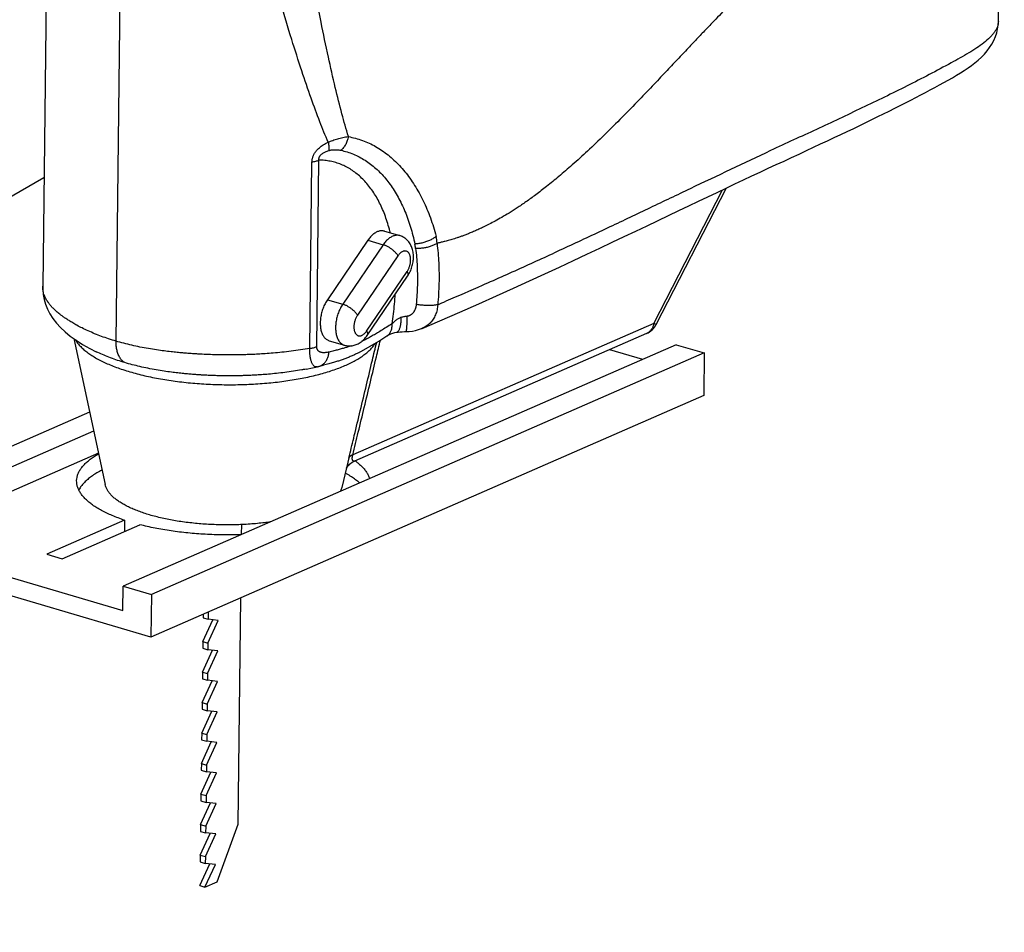
# Model space of a CAD drawing. Units: millimetres. Extents: x 2902 to 5732, y 9929 to 11996.
# Drawn here: x 3183 to 3319, y 10522 to 10648 of the extents above; entities that cross this region are included whole.
import ezdxf

# ---------------------------------------------------------------- set-up
doc = ezdxf.new("R2010")
doc.units = ezdxf.units.MM
doc.header["$LTSCALE"] = 35
doc.layers.add('Izrez', color=7, linetype='Continuous')

# ---------------------------------------------------------------- blocks, each defined once
blk = doc.blocks.new('A$C54934645')
at = {"color": 9, "linetype": 'Continuous'}
for p, q in [((104.185, 79.525), (104.733, 124.363)), ((23.091, 50.162), (23.928, 118.657)), ((16.764, 89.18), (16.349, 55.203)), ((40.891, 49.491), (41.1, 66.625)), ((41.533, 49.665), (41.742, 66.799)), ((72.515, 51.789), (78.842, 64.074)), ((72.739, 51.701), (79.198, 64.243)), ((47.749, 60.274), (49.158, 59.86)), ((46.238, 59.435), (42.517, 53.972)), ((47.646, 59.021), (43.926, 53.558)), ((46.238, 59.435), (47.646, 59.021)), ((49.002, 58.013), (45.282, 52.551)), ((46.117, 51.088), (49.837, 56.55)), ((46.17, 50.688), (49.89, 56.151)), ((42.517, 53.972), (43.926, 53.558)), ((72.515, 51.789), (44.856, 39.715)), ((71.859, 50.875), (44.999, 39.15)), ((48.865, 50.986), (48.865, 50.986)), ((19.202, 50.4), (22.092, 36.983)), ((74.57, 49.84), (23.752, 27.656)), ((42.675, 50.207), (44.083, 49.793)), ((74.57, 49.84), (77.152, 49.081)), ((21.248, 49.193), (21.247, 49.193)), ((77.152, 49.081), (26.334, 26.897)), ((45.403, 49.107), (45.402, 49.107)), ((68.453, 49.388), (71.49, 48.495)), ((77.152, 49.081), (77.104, 45.156)), ((40.567, 47.596), (40.448, 47.573)), ((41.592, 47.807), (41.696, 47.831)), ((41.696, 47.831), (42.021, 47.912)), ((77.104, 45.156), (26.286, 22.972)), ((20.661, 43.625), (0.048, 34.627)), ((21.033, 41.901), (2.63, 33.868)), ((21.472, 39.862), (2.602, 31.625)), ((44.549, 39.674), (43.836, 36.717)), ((44.483, 39.4), (44.546, 39.663)), ((23.875, 33.709), (16.73, 30.59)), ((23.875, 33.709), (23.862, 32.675)), ((18.138, 30.176), (25.283, 33.295)), ((34.632, 32.405), (34.643, 33.31)), ((2.602, 31.625), (23.725, 25.413)), ((26.286, 22.972), (0, 30.702)), ((16.73, 30.59), (18.138, 30.176)), ((23.725, 25.413), (23.752, 27.656)), ((23.752, 27.656), (26.334, 26.897)), ((26.334, 26.897), (26.286, 22.972)), ((34.307, 5.79), (34.561, 26.584)), ((31.067, 22.564), (31.984, 24.561)), ((31.098, 25.073), (31.094, 24.745)), ((31.094, 24.745), (31.563, 24.607)), ((31.503, 25.25), (31.571, 25.23)), ((31.536, 22.426), (32.491, 24.505)), ((31.571, 25.23), (31.563, 24.607)), ((32.491, 24.505), (31.563, 24.607)), ((31.571, 25.23), (31.599, 25.292)), ((31.033, 19.761), (31.95, 21.757)), ((31.067, 22.564), (31.059, 21.942)), ((31.059, 21.942), (31.529, 21.804)), ((31.067, 22.564), (31.536, 22.426)), ((31.536, 22.426), (31.529, 21.804)), ((32.457, 21.701), (31.529, 21.804)), ((31.502, 19.623), (32.457, 21.701)), ((31.033, 19.761), (31.025, 19.138)), ((31.025, 19.138), (31.495, 19)), ((31.033, 19.761), (31.502, 19.623)), ((31.502, 19.623), (31.495, 19)), ((30.999, 16.958), (31.915, 18.954)), ((31.468, 16.82), (32.423, 18.898)), ((32.423, 18.898), (31.495, 19)), ((30.999, 16.958), (30.991, 16.335)), ((30.991, 16.335), (31.46, 16.197)), ((30.999, 16.958), (31.468, 16.82)), ((31.468, 16.82), (31.46, 16.197)), ((30.964, 14.155), (31.881, 16.151)), ((31.434, 14.016), (32.388, 16.095)), ((32.388, 16.095), (31.46, 16.197)), ((30.964, 14.155), (30.957, 13.532)), ((30.964, 14.155), (31.434, 14.016)), ((31.434, 14.016), (31.426, 13.394)), ((30.93, 11.351), (31.847, 13.347)), ((30.957, 13.532), (31.426, 13.394)), ((31.399, 11.213), (32.354, 13.291)), ((32.354, 13.291), (31.426, 13.394)), ((30.93, 11.351), (30.922, 10.729)), ((30.93, 11.351), (31.399, 11.213)), ((31.399, 11.213), (31.392, 10.59)), ((30.896, 8.548), (31.813, 10.544)), ((30.922, 10.729), (31.392, 10.59)), ((31.365, 8.41), (32.32, 10.488)), ((32.32, 10.488), (31.392, 10.59)), ((30.896, 8.548), (30.888, 7.925)), ((30.896, 8.548), (31.365, 8.41)), ((31.365, 8.41), (31.358, 7.787)), ((30.862, 5.745), (31.778, 7.741)), ((30.888, 7.925), (31.358, 7.787)), ((31.331, 5.607), (32.286, 7.685)), ((32.286, 7.685), (31.358, 7.787)), ((30.862, 5.745), (30.854, 5.122)), ((30.862, 5.745), (31.331, 5.607)), ((31.331, 5.607), (31.323, 4.984)), ((32.383, 0.489), (34.307, 5.79)), ((30.827, 2.941), (31.744, 4.937)), ((30.854, 5.122), (31.323, 4.984)), ((31.297, 2.803), (32.251, 4.882)), ((32.251, 4.882), (31.323, 4.984)), ((30.827, 2.941), (30.82, 2.319)), ((30.827, 2.941), (31.297, 2.803)), ((31.297, 2.803), (31.289, 2.181)), ((30.793, 0.138), (31.71, 2.134)), ((30.82, 2.319), (31.289, 2.181)), ((31.262, 0), (32.217, 2.078)), ((32.217, 2.078), (31.289, 2.181)), ((30.793, 0.138), (31.262, 0)), ((31.262, 0), (32.383, 0.489))]:
    blk.add_line(p, q, dxfattribs=at)
for points in [[(73.867, 61.708), (74.809, 62.157), (75.726, 62.594), (76.619, 63.019), (77.488, 63.432), (78.336, 63.835), (79.164, 64.227), (79.973, 64.609), (80.764, 64.981), (81.539, 65.345), (82.297, 65.699), (83.04, 66.046), (83.768, 66.385), (84.482, 66.717), (85.183, 67.042), (85.869, 67.361), (86.542, 67.674), (87.201, 67.981), (87.847, 68.282), (88.48, 68.579), (89.1, 68.87), (89.707, 69.157), (90.302, 69.439), (90.885, 69.718), (91.457, 69.992), (92.017, 70.262), (92.566, 70.529), (93.105, 70.793), (93.634, 71.053), (94.152, 71.311), (94.661, 71.565), (95.16, 71.817), (95.648, 72.065), (96.125, 72.31), (96.593, 72.552), (97.05, 72.79), (97.496, 73.026), (97.931, 73.257), (98.356, 73.485), (98.77, 73.709), (99.176, 73.931), (99.573, 74.153), (99.961, 74.373), (100.338, 74.595), (100.703, 74.817), (101.055, 75.042), (101.394, 75.27), (101.72, 75.504), (102.034, 75.744), (102.335, 75.995), (102.623, 76.258), (102.895, 76.536), (103.15, 76.829), (103.383, 77.138), (103.591, 77.462), (103.771, 77.798), (103.92, 78.144), (104.036, 78.497), (104.119, 78.853), (104.169, 79.211), (104.185, 79.525)], [(51.224, 51.338), (52.848, 52.028), (54.693, 52.825), (56.43, 53.588), (58.07, 54.318), (59.622, 55.019), (61.097, 55.692), (62.503, 56.34), (63.847, 56.963), (65.133, 57.564), (66.367, 58.144), (67.553, 58.704), (68.696, 59.246), (69.799, 59.77), (70.865, 60.277), (71.897, 60.768), (73.867, 61.708)], [(16.349, 55.204), (16.355, 54.902), (16.399, 54.452), (16.486, 54.003), (16.617, 53.557), (16.794, 53.115), (17.018, 52.679), (17.291, 52.25), (17.615, 51.828), (17.989, 51.419), (18.41, 51.021), (18.885, 50.63), (19.416, 50.245), (20.009, 49.864), (20.669, 49.488), (21.248, 49.193)], [(47.992, 50.639), (48.162, 50.738), (48.352, 50.831), (48.537, 50.906), (48.715, 50.959), (48.865, 50.986)], [(48.865, 50.986), (49.012, 51.004), (49.199, 51.022), (49.392, 51.035), (49.59, 51.044), (49.751, 51.048)], [(49.751, 51.048), (50.03, 51.06), (50.332, 51.093), (50.623, 51.147), (50.902, 51.221), (51.167, 51.315), (51.224, 51.338)], [(45.402, 49.107), (45.655, 49.238), (46.457, 49.693), (47.242, 50.173), (47.992, 50.639)], [(40.567, 47.596), (41.136, 47.708), (41.592, 47.807)], [(44.262, 38.485), (44.278, 38.515), (44.309, 38.568), (44.352, 38.631), (44.406, 38.704), (44.475, 38.782), (44.558, 38.865), (44.656, 38.947), (44.768, 39.026), (44.892, 39.099), (44.999, 39.15)]]:
    blk.add_lwpolyline(points, dxfattribs=at)
for centre, radius, start, end in [((47.335, 58.869), 5.264, 3.16572, 10.1331), ((45.861, 58.096), 4.8, 7.12595, 11.95884), ((-59.006, 318.04), 287.125, 292.88517, 293.04901), ((71.139, 52.525), 1.8, 293.58313, 332.75151)]:
    blk.add_arc(centre, radius, start, end, dxfattribs=at)
for points, knots in [([(44.441, 68.957), (44.235, 69.65), (43.817, 71.152), (43.205, 73.591), (42.565, 76.403), (41.893, 79.63), (41.188, 83.329), (40.447, 87.571), (39.67, 92.443), (38.855, 98.049), (38.01, 104.499), (37.133, 111.916), (36.558, 117.197), (36.261, 120.021)], [0, 0, 0, 0, 2.170674, 4.674402, 7.54399, 10.821649, 14.563847, 18.840339, 23.738034, 29.364588, 35.835368, 43.252584, 51.770919, 51.770919, 51.770919, 51.770919]), ([(42.587, 68.436), (42.323, 69.061), (41.782, 70.403), (40.976, 72.59), (40.114, 75.113), (39.183, 78.026), (38.175, 81.381), (37.075, 85.241), (35.893, 89.594), (34.715, 94.12), (33.619, 98.497), (32.588, 102.73), (31.636, 107.209), (30.663, 112.294), (30.036, 115.919), (29.716, 117.853)], [0, 0, 0, 0, 2.035511, 4.339175, 6.99361, 10.033652, 13.512516, 17.501654, 22.074254, 27.045054, 31.530151, 35.613175, 40.111988, 45.265857, 51.146584, 51.146584, 51.146584, 51.146584]), ([(95.365, 96.732), (95.15, 96.443), (94.687, 95.836), (93.917, 94.881), (93.033, 93.851), (92.08, 92.812), (91.142, 91.85), (90.282, 91.012), (89.511, 90.29), (88.821, 89.661), (88.202, 89.108), (87.642, 88.616), (87.119, 88.159), (86.609, 87.717), (86.1, 87.275), (85.59, 86.832), (85.082, 86.389), (84.576, 85.943), (84.072, 85.494), (83.571, 85.04), (83.073, 84.58), (82.575, 84.113), (82.074, 83.636), (81.568, 83.147), (81.058, 82.647), (80.542, 82.136), (80.013, 81.605), (79.454, 81.038), (78.85, 80.419), (78.185, 79.732), (77.452, 78.967), (76.645, 78.119), (75.758, 77.181), (74.782, 76.146), (73.703, 75.001), (72.491, 73.72), (71.114, 72.28), (69.591, 70.715), (68.009, 69.139), (66.485, 67.68), (65.091, 66.41), (63.839, 65.33), (62.716, 64.414), (61.705, 63.639), (60.796, 62.982), (59.976, 62.425), (59.236, 61.953), (58.567, 61.552), (57.961, 61.21), (57.411, 60.919), (56.911, 60.669), (56.456, 60.455), (56.041, 60.27), (55.662, 60.111), (55.316, 59.973), (55.001, 59.855), (54.713, 59.752), (54.447, 59.661), (54.199, 59.581), (53.963, 59.509), (53.739, 59.443), (53.527, 59.384), (53.33, 59.332), (53.151, 59.287), (52.991, 59.248), (52.848, 59.215), (52.716, 59.186), (52.632, 59.168), (52.591, 59.159)], [0, 0, 0, 0, 1.079552, 2.291472, 3.678136, 5.152338, 6.521311, 7.708394, 8.755151, 9.688327, 10.511112, 11.24441, 11.924822, 12.593635, 13.269476, 13.946633, 14.620676, 15.293608, 15.96789, 16.644714, 17.322881, 18.002385, 18.691688, 19.397899, 20.113402, 20.834682, 21.576465, 22.362936, 23.221252, 24.173173, 25.230683, 26.399626, 27.686554, 29.10425, 30.665045, 32.405154, 34.394926, 36.643816, 38.956566, 41.093769, 42.972179, 44.613941, 46.053729, 47.319152, 48.433899, 49.41868, 50.291367, 51.06727, 51.759406, 52.378754, 52.934587, 53.435034, 53.887268, 54.296947, 54.667923, 55.003369, 55.307379, 55.58568, 55.844988, 56.090753, 56.324983, 56.546243, 56.751088, 56.935962, 57.099645, 57.244826, 57.377369, 57.503837, 57.503837, 57.503837, 57.503837]), ([(104.185, 79.525), (104.184, 79.45), (104.168, 79.286), (104.098, 79.04), (103.981, 78.789), (103.823, 78.541), (103.627, 78.296), (103.31, 77.962), (102.833, 77.556), (102.178, 77.091), (101.447, 76.632), (100.663, 76.18), (99.455, 75.517), (97.831, 74.653), (95.788, 73.61), (93.726, 72.591), (90.953, 71.256), (87.457, 69.622), (83.418, 67.753), (79.555, 65.931), (75.866, 64.175), (72.173, 62.412), (68.426, 60.631), (64.612, 58.839), (60.704, 57.04), (56.967, 55.369), (54.523, 54.311), (53.408, 53.837)], [0, 0, 0, 0, 0.22737, 0.489064, 0.763881, 1.05644, 1.369349, 1.703672, 2.435304, 3.243296, 4.112417, 5.024063, 5.957858, 8.246442, 10.540803, 12.841026, 15.146926, 19.774045, 24.417626, 28.497997, 32.585214, 36.677391, 40.772607, 45.030753, 49.321951, 53.678296, 57.311236, 57.311236, 57.311236, 57.311236]), ([(42.587, 68.436), (42.654, 68.468), (42.792, 68.531), (43.006, 68.618), (43.23, 68.698), (43.462, 68.77), (43.701, 68.833), (43.944, 68.887), (44.191, 68.929), (44.357, 68.949), (44.441, 68.957)], [0, 0, 0, 0, 0.223581, 0.454594, 0.692646, 0.936349, 1.183479, 1.432326, 1.682985, 1.934724, 1.934724, 1.934724, 1.934724]), ([(44.441, 68.957), (44.43, 68.894), (44.404, 68.77), (44.35, 68.588), (44.281, 68.413), (44.199, 68.246), (44.103, 68.09), (43.995, 67.946), (43.877, 67.815), (43.791, 67.737), (43.746, 67.701)], [0, 0, 0, 0, 0.190534, 0.380347, 0.568658, 0.754736, 0.937924, 1.117667, 1.293536, 1.465252, 1.465252, 1.465252, 1.465252]), ([(44.441, 68.957), (44.659, 68.919), (45.094, 68.823), (45.732, 68.622), (46.354, 68.366), (46.958, 68.055), (47.541, 67.691), (48.102, 67.275), (48.64, 66.81), (49.154, 66.296), (49.643, 65.735), (50.105, 65.129), (50.54, 64.481), (50.947, 63.79), (51.325, 63.061), (51.672, 62.294), (51.988, 61.492), (52.273, 60.656), (52.439, 60.085), (52.517, 59.795)], [0, 0, 0, 0, 0.66575, 1.33365, 2.005002, 2.682041, 3.367585, 4.064313, 4.7746, 5.500486, 6.243331, 7.004203, 7.784696, 8.585431, 9.406485, 10.248047, 11.110097, 11.992035, 12.894166, 12.894166, 12.894166, 12.894166]), ([(41.1, 66.625), (41.1, 66.668), (41.105, 66.751), (41.122, 66.874), (41.148, 66.991), (41.182, 67.104), (41.226, 67.215), (41.278, 67.326), (41.343, 67.44), (41.422, 67.558), (41.52, 67.681), (41.638, 67.81), (41.779, 67.941), (41.944, 68.072), (42.133, 68.2), (42.349, 68.324), (42.505, 68.399), (42.587, 68.436)], [0, 0, 0, 0, 0.127279, 0.250512, 0.370395, 0.487792, 0.604706, 0.726086, 0.856405, 0.997276, 1.152742, 1.326768, 1.520389, 1.730776, 1.957812, 2.205371, 2.476344, 2.476344, 2.476344, 2.476344]), ([(42.587, 68.436), (42.599, 68.388), (42.619, 68.293), (42.641, 68.154), (42.655, 68.022), (42.66, 67.9), (42.656, 67.787), (42.648, 67.716), (42.641, 67.682)], [0, 0, 0, 0, 0.1490808, 0.2902289, 0.4225422, 0.5452826, 0.6579193, 0.7601885, 0.7601885, 0.7601885, 0.7601885]), ([(41.742, 66.799), (41.738, 66.82), (41.734, 66.862), (41.735, 66.923), (41.743, 66.982), (41.758, 67.039), (41.779, 67.094), (41.807, 67.149), (41.844, 67.206), (41.89, 67.264), (41.949, 67.325), (42.022, 67.388), (42.112, 67.452), (42.218, 67.515), (42.341, 67.576), (42.484, 67.633), (42.587, 67.667), (42.641, 67.682)], [0, 0, 0, 0, 0.063923, 0.124883, 0.183795, 0.241569, 0.299573, 0.360619, 0.427367, 0.50115, 0.58467, 0.680781, 0.790848, 0.913929, 1.05043, 1.203149, 1.374414, 1.374414, 1.374414, 1.374414]), ([(42.641, 67.682), (42.677, 67.693), (42.751, 67.711), (42.868, 67.733), (42.994, 67.749), (43.128, 67.757), (43.272, 67.758), (43.423, 67.75), (43.582, 67.732), (43.691, 67.713), (43.746, 67.701)], [0, 0, 0, 0, 0.110589, 0.229064, 0.355893, 0.491078, 0.6342, 0.78517, 0.945156, 1.115135, 1.115135, 1.115135, 1.115135]), ([(43.746, 67.701), (43.943, 67.661), (44.334, 67.56), (44.903, 67.356), (45.454, 67.099), (45.984, 66.793), (46.491, 66.438), (46.975, 66.036), (47.435, 65.59), (47.87, 65.102), (48.28, 64.572), (48.663, 64.004), (49.019, 63.398), (49.348, 62.757), (49.649, 62.082), (49.922, 61.376), (50.165, 60.64), (50.379, 59.876), (50.5, 59.355), (50.556, 59.091)], [0, 0, 0, 0, 0.603553, 1.207553, 1.813573, 2.42397, 3.041548, 3.668907, 4.308305, 4.961642, 5.630166, 6.31483, 7.017045, 7.737346, 8.475777, 9.232494, 10.007479, 10.800214, 11.611198, 11.611198, 11.611198, 11.611198]), ([(41.1, 66.625), (41.161, 66.635), (41.278, 66.656), (41.447, 66.696), (41.601, 66.743), (41.697, 66.78), (41.742, 66.799)], [0, 0, 0, 0, 0.1843757, 0.3580651, 0.5193659, 0.666884, 0.666884, 0.666884, 0.666884]), ([(48.297, 60.115), (48.284, 60.171), (48.213, 60.458), (48.071, 60.968), (47.851, 61.628), (47.602, 62.257), (47.326, 62.851), (47.024, 63.41), (46.696, 63.931), (46.344, 64.413), (45.969, 64.854), (45.571, 65.253), (45.151, 65.609), (44.712, 65.92), (44.254, 66.186), (43.779, 66.405), (43.289, 66.578), (42.784, 66.702), (42.267, 66.779), (41.918, 66.798), (41.742, 66.799)], [0, 0, 0, 0, 0.171997, 0.888953, 1.585305, 2.260871, 2.915714, 3.550168, 4.164863, 4.76074, 5.339075, 5.901485, 6.449928, 6.986695, 7.514371, 8.035792, 8.553977, 9.072023, 9.593083, 10.119855, 10.119855, 10.119855, 10.119855]), ([(47.749, 60.274), (47.719, 60.283), (47.646, 60.3), (47.528, 60.311), (47.396, 60.303), (47.263, 60.275), (47.128, 60.229), (46.993, 60.165), (46.858, 60.083), (46.726, 59.984), (46.596, 59.868), (46.47, 59.737), (46.35, 59.592), (46.274, 59.489), (46.238, 59.435)], [0, 0, 0, 0, 0.0967, 0.223686, 0.354104, 0.489595, 0.631466, 0.780669, 0.937798, 1.103127, 1.276642, 1.458083, 1.64698, 1.842694, 1.842694, 1.842694, 1.842694]), ([(49.158, 59.86), (49.151, 59.862), (49.101, 59.876), (49.006, 59.893), (48.869, 59.895), (48.729, 59.876), (48.587, 59.835), (48.445, 59.774), (48.303, 59.693), (48.162, 59.593), (48.025, 59.474), (47.892, 59.338), (47.764, 59.186), (47.684, 59.077), (47.646, 59.021)], [0, 0, 0, 0, 0.021383, 0.154104, 0.289522, 0.429726, 0.576438, 0.730943, 0.894085, 1.066292, 1.247625, 1.437831, 1.636391, 1.842563, 1.842563, 1.842563, 1.842563]), ([(49.89, 56.151), (49.934, 56.215), (50.016, 56.348), (50.124, 56.556), (50.216, 56.771), (50.292, 56.993), (50.352, 57.218), (50.395, 57.445), (50.422, 57.675), (50.431, 57.905), (50.422, 58.133), (50.394, 58.356), (50.347, 58.568), (50.283, 58.77), (50.204, 58.953), (50.111, 59.123), (50.006, 59.275), (49.889, 59.412), (49.761, 59.534), (49.624, 59.64), (49.477, 59.731), (49.322, 59.805), (49.213, 59.844), (49.158, 59.86)], [0, 0, 0, 0, 0.233443, 0.467729, 0.702528, 0.936224, 1.168389, 1.40052, 1.631196, 1.861925, 2.090616, 2.314177, 2.535477, 2.741866, 2.946614, 3.134256, 3.322489, 3.499381, 3.673952, 3.851115, 4.01964, 4.191006, 4.365241, 4.365241, 4.365241, 4.365241]), ([(52.517, 59.795), (52.479, 59.762), (52.398, 59.699), (52.267, 59.61), (52.124, 59.525), (51.969, 59.445), (51.806, 59.372), (51.635, 59.306), (51.458, 59.248), (51.278, 59.197), (51.096, 59.156), (50.914, 59.124), (50.734, 59.102), (50.615, 59.093), (50.556, 59.091)], [0, 0, 0, 0, 0.149443, 0.30809, 0.474946, 0.648825, 0.82839, 1.012192, 1.198701, 1.386338, 1.573503, 1.758607, 1.940094, 2.116479, 2.116479, 2.116479, 2.116479]), ([(49.002, 58.013), (48.986, 58.042), (48.949, 58.1), (48.885, 58.185), (48.811, 58.272), (48.727, 58.36), (48.636, 58.446), (48.537, 58.531), (48.432, 58.612), (48.323, 58.69), (48.21, 58.762), (48.096, 58.829), (47.981, 58.889), (47.867, 58.941), (47.756, 58.985), (47.682, 59.01), (47.646, 59.021)], [0, 0, 0, 0, 0.098816, 0.205926, 0.320516, 0.441578, 0.567959, 0.698391, 0.831529, 0.965973, 1.100301, 1.233092, 1.362954, 1.488553, 1.608637, 1.722073, 1.722073, 1.722073, 1.722073]), ([(52.591, 59.159), (52.551, 59.132), (52.468, 59.078), (52.333, 59.005), (52.187, 58.939), (52.031, 58.878), (51.867, 58.825), (51.695, 58.78), (51.519, 58.743), (51.339, 58.714), (51.158, 58.694), (50.978, 58.684), (50.799, 58.682), (50.682, 58.687), (50.624, 58.692)], [0, 0, 0, 0, 0.14436, 0.29733, 0.458097, 0.625662, 0.798878, 0.976487, 1.157146, 1.339456, 1.521989, 1.703315, 1.882022, 2.056749, 2.056749, 2.056749, 2.056749]), ([(52.591, 59.159), (52.628, 58.861), (52.693, 58.258), (52.754, 57.341), (52.781, 56.406), (52.774, 55.454), (52.733, 54.488), (52.683, 53.841), (52.652, 53.517)], [0, 0, 0, 0, 0.900786, 1.819661, 2.75596, 3.708461, 4.67533, 5.654121, 5.654121, 5.654121, 5.654121]), ([(49.837, 56.55), (49.86, 56.585), (49.905, 56.657), (49.966, 56.771), (50.02, 56.892), (50.066, 57.017), (50.104, 57.146), (50.134, 57.277), (50.154, 57.407), (50.166, 57.536), (50.168, 57.662), (50.161, 57.783), (50.145, 57.898), (50.119, 58.005), (50.085, 58.103), (50.042, 58.191), (49.992, 58.268), (49.934, 58.333), (49.869, 58.384), (49.798, 58.421), (49.722, 58.444), (49.643, 58.452), (49.561, 58.445), (49.477, 58.423), (49.393, 58.386), (49.309, 58.336), (49.227, 58.273), (49.148, 58.197), (49.071, 58.11), (49.025, 58.046), (49.002, 58.013)], [0, 0, 0, 0, 0.125551, 0.25508, 0.387348, 0.521339, 0.655921, 0.789976, 0.922393, 1.052101, 1.178105, 1.299514, 1.415575, 1.525715, 1.629589, 1.727128, 1.818601, 1.904666, 1.986412, 2.065333, 2.143235, 2.222046, 2.303583, 2.389364, 2.480501, 2.577677, 2.681185, 2.790959, 2.906708, 3.027627, 3.027627, 3.027627, 3.027627]), ([(50.624, 58.692), (50.657, 58.419), (50.715, 57.868), (50.77, 57.031), (50.794, 56.176), (50.787, 55.307), (50.75, 54.425), (50.705, 53.835), (50.678, 53.538)], [0, 0, 0, 0, 0.822637, 1.66184, 2.516958, 3.38685, 4.269828, 5.163632, 5.163632, 5.163632, 5.163632]), ([(49.837, 56.55), (49.852, 56.524), (49.878, 56.473), (49.907, 56.398), (49.924, 56.327), (49.927, 56.262), (49.918, 56.204), (49.901, 56.168), (49.891, 56.152), (49.89, 56.151)], [0, 0, 0, 0, 0.0899579, 0.1708282, 0.2428364, 0.3068352, 0.3645122, 0.4185136, 0.4228635, 0.4228635, 0.4228635, 0.4228635]), ([(23.091, 50.162), (22.864, 50.229), (22.415, 50.368), (21.759, 50.597), (21.128, 50.842), (20.532, 51.099), (19.991, 51.358), (19.52, 51.604), (19.121, 51.831), (18.782, 52.038), (18.494, 52.227), (18.246, 52.4), (18.032, 52.559), (17.848, 52.704), (17.69, 52.835), (17.552, 52.956), (17.429, 53.07), (17.313, 53.183), (17.202, 53.298), (17.097, 53.414), (16.999, 53.529), (16.909, 53.645), (16.823, 53.764), (16.738, 53.893), (16.653, 54.037), (16.572, 54.195), (16.497, 54.371), (16.431, 54.567), (16.38, 54.785), (16.352, 55.001), (16.348, 55.143), (16.349, 55.203)], [0, 0, 0, 0, 0.712565, 1.407361, 2.083429, 2.743619, 3.353996, 3.882613, 4.33857, 4.731575, 5.072147, 5.373327, 5.638679, 5.871155, 6.075503, 6.256081, 6.419206, 6.579382, 6.740468, 6.898567, 7.049715, 7.193952, 7.337988, 7.491568, 7.658425, 7.836508, 8.026219, 8.23178, 8.45473, 8.698695, 8.88079, 8.88079, 8.88079, 8.88079]), ([(48.458, 51.759), (48.507, 52.063), (48.595, 52.668), (48.693, 53.575), (48.737, 54.18), (48.753, 54.481)], [0, 0, 0, 0, 0.92156, 1.833476, 2.738479, 2.738479, 2.738479, 2.738479]), ([(42.517, 53.972), (42.477, 53.914), (42.4, 53.792), (42.295, 53.601), (42.199, 53.4), (42.114, 53.191), (42.04, 52.976), (41.977, 52.756), (41.927, 52.535), (41.89, 52.313), (41.866, 52.093), (41.856, 51.877), (41.858, 51.666), (41.875, 51.463), (41.904, 51.27), (41.947, 51.087), (42.002, 50.917), (42.07, 50.762), (42.149, 50.622), (42.239, 50.499), (42.34, 50.394), (42.45, 50.308), (42.563, 50.246), (42.64, 50.217), (42.675, 50.207)], [0, 0, 0, 0, 0.212862, 0.431345, 0.654262, 0.880341, 1.108251, 1.336626, 1.564093, 1.789293, 2.010912, 2.227701, 2.438511, 2.642315, 2.838245, 3.025627, 3.204023, 3.373275, 3.533558, 3.68543, 3.829875, 3.968323, 4.102627, 4.21366, 4.21366, 4.21366, 4.21366]), ([(43.926, 53.558), (43.886, 53.499), (43.809, 53.378), (43.703, 53.187), (43.608, 52.986), (43.522, 52.777), (43.448, 52.562), (43.386, 52.342), (43.336, 52.121), (43.298, 51.899), (43.274, 51.679), (43.264, 51.463), (43.267, 51.252), (43.283, 51.049), (43.312, 50.855), (43.355, 50.673), (43.41, 50.503), (43.478, 50.348), (43.557, 50.208), (43.648, 50.085), (43.748, 49.98), (43.858, 49.894), (43.971, 49.832), (44.048, 49.803), (44.083, 49.793)], [0, 0, 0, 0, 0.212862, 0.431345, 0.654262, 0.880341, 1.108251, 1.336626, 1.564093, 1.789293, 2.010912, 2.227701, 2.438511, 2.642315, 2.838245, 3.025627, 3.204023, 3.373275, 3.533558, 3.68543, 3.829875, 3.968323, 4.102627, 4.213642, 4.213642, 4.213642, 4.213642]), ([(45.282, 52.551), (45.265, 52.579), (45.229, 52.637), (45.165, 52.723), (45.091, 52.81), (45.007, 52.897), (44.915, 52.984), (44.817, 53.068), (44.712, 53.15), (44.602, 53.227), (44.49, 53.3), (44.376, 53.366), (44.261, 53.426), (44.147, 53.479), (44.036, 53.523), (43.962, 53.547), (43.926, 53.558)], [0, 0, 0, 0, 0.098816, 0.205926, 0.320516, 0.441578, 0.567959, 0.698391, 0.831529, 0.965973, 1.100301, 1.233092, 1.362955, 1.488553, 1.608637, 1.722073, 1.722073, 1.722073, 1.722073]), ([(50.678, 53.538), (50.675, 53.507), (50.668, 53.446), (50.652, 53.355), (50.632, 53.266), (50.607, 53.179), (50.577, 53.095), (50.543, 53.014), (50.504, 52.937), (50.462, 52.864), (50.415, 52.796), (50.365, 52.734), (50.311, 52.676), (50.254, 52.625), (50.193, 52.58), (50.129, 52.541), (50.063, 52.508), (49.994, 52.482), (49.922, 52.463), (49.874, 52.455), (49.849, 52.452)], [0, 0, 0, 0, 0.092337, 0.184458, 0.275976, 0.366561, 0.455903, 0.543696, 0.629778, 0.714009, 0.796278, 0.876616, 0.955139, 1.032042, 1.107577, 1.181986, 1.25573, 1.329233, 1.402803, 1.476939, 1.476939, 1.476939, 1.476939]), ([(52.652, 53.517), (52.612, 53.507), (52.527, 53.489), (52.392, 53.469), (52.245, 53.453), (52.089, 53.442), (51.924, 53.437), (51.752, 53.436), (51.575, 53.44), (51.395, 53.45), (51.214, 53.465), (51.033, 53.484), (50.854, 53.508), (50.736, 53.527), (50.678, 53.538)], [0, 0, 0, 0, 0.124622, 0.261302, 0.408948, 0.566287, 0.731905, 0.90427, 1.081761, 1.262691, 1.445329, 1.627924, 1.808723, 1.985998, 1.985998, 1.985998, 1.985998]), ([(52.652, 53.517), (52.649, 53.435), (52.635, 53.273), (52.594, 53.035), (52.534, 52.804), (52.454, 52.582), (52.355, 52.372), (52.238, 52.173), (52.103, 51.989), (51.95, 51.82), (51.782, 51.668), (51.598, 51.533), (51.411, 51.423), (51.283, 51.363), (51.224, 51.338)], [0, 0, 0, 0, 0.245083, 0.486734, 0.72501, 0.960081, 1.192243, 1.421842, 1.649616, 1.876347, 2.102829, 2.330113, 2.559327, 2.752628, 2.752628, 2.752628, 2.752628]), ([(45.282, 52.551), (45.258, 52.516), (45.213, 52.444), (45.153, 52.33), (45.099, 52.209), (45.053, 52.084), (45.014, 51.955), (44.985, 51.824), (44.964, 51.694), (44.953, 51.565), (44.95, 51.439), (44.958, 51.318), (44.974, 51.203), (44.999, 51.096), (45.034, 50.998), (45.076, 50.91), (45.127, 50.833), (45.185, 50.768), (45.25, 50.717), (45.32, 50.679), (45.396, 50.657), (45.476, 50.649), (45.558, 50.656), (45.641, 50.678), (45.726, 50.715), (45.809, 50.765), (45.891, 50.828), (45.971, 50.904), (46.047, 50.991), (46.094, 51.055), (46.117, 51.088)], [0, 0, 0, 0, 0.125551, 0.25508, 0.387348, 0.521339, 0.655921, 0.789976, 0.922393, 1.052101, 1.178105, 1.299514, 1.415575, 1.525715, 1.629589, 1.727128, 1.818601, 1.904666, 1.986412, 2.065333, 2.143235, 2.222046, 2.303583, 2.389364, 2.480501, 2.577677, 2.681185, 2.790959, 2.906708, 3.027627, 3.027627, 3.027627, 3.027627]), ([(48.458, 51.759), (48.279, 51.649), (47.941, 51.439), (47.464, 51.14), (47.037, 50.879), (46.653, 50.653), (46.307, 50.46), (45.992, 50.294), (45.775, 50.187), (45.661, 50.133), (45.645, 50.126)], [0, 0, 0, 0, 0.632951, 1.192353, 1.688742, 2.134565, 2.52983, 2.877396, 3.202983, 3.2551, 3.2551, 3.2551, 3.2551]), ([(47.992, 50.639), (48.022, 50.658), (48.087, 50.703), (48.177, 50.788), (48.26, 50.893), (48.33, 51.011), (48.386, 51.142), (48.428, 51.284), (48.454, 51.436), (48.465, 51.596), (48.462, 51.704), (48.458, 51.759)], [0, 0, 0, 0, 0.106113, 0.23635, 0.369326, 0.506298, 0.648252, 0.795872, 0.949533, 1.109323, 1.275065, 1.275065, 1.275065, 1.275065]), ([(49.293, 52.342), (49.258, 52.332), (49.185, 52.307), (49.073, 52.256), (48.955, 52.188), (48.831, 52.102), (48.704, 51.999), (48.578, 51.884), (48.497, 51.801), (48.458, 51.759)], [0, 0, 0, 0, 0.108932, 0.231207, 0.366846, 0.516935, 0.682795, 0.858041, 1.02897, 1.02897, 1.02897, 1.02897]), ([(48.865, 50.986), (48.871, 50.987), (48.899, 50.992), (48.948, 51.011), (49.008, 51.056), (49.063, 51.119), (49.113, 51.199), (49.158, 51.296), (49.197, 51.409), (49.23, 51.537), (49.257, 51.678), (49.276, 51.831), (49.289, 51.994), (49.295, 52.165), (49.294, 52.282), (49.293, 52.342)], [0, 0, 0, 0, 0.017834, 0.084597, 0.15748, 0.239929, 0.334001, 0.440671, 0.560146, 0.692095, 0.8358, 0.990252, 1.154211, 1.326264, 1.504857, 1.504857, 1.504857, 1.504857]), ([(49.849, 52.452), (49.802, 52.447), (49.708, 52.434), (49.568, 52.409), (49.429, 52.379), (49.338, 52.355), (49.293, 52.342)], [0, 0, 0, 0, 0.1422723, 0.2849776, 0.4272105, 0.5681606, 0.5681606, 0.5681606, 0.5681606]), ([(49.751, 51.049), (49.752, 51.049), (49.761, 51.049), (49.77, 51.072), (49.781, 51.104), (49.791, 51.158), (49.801, 51.226), (49.81, 51.312), (49.819, 51.413), (49.826, 51.529), (49.833, 51.658), (49.839, 51.799), (49.843, 51.951), (49.846, 52.111), (49.849, 52.28), (49.849, 52.394), (49.849, 52.452)], [0, 0, 0, 0, 0.004536, 0.024636, 0.06081, 0.113998, 0.184022, 0.270324, 0.372106, 0.488383, 0.618008, 0.759687, 0.912001, 1.073416, 1.242307, 1.41697, 1.41697, 1.41697, 1.41697]), ([(72.515, 51.789), (72.506, 51.742), (72.485, 51.649), (72.441, 51.516), (72.386, 51.391), (72.321, 51.276), (72.245, 51.171), (72.16, 51.077), (72.067, 50.996), (71.966, 50.928), (71.895, 50.891), (71.859, 50.875)], [0, 0, 0, 0, 0.144058, 0.284138, 0.420249, 0.552566, 0.681415, 0.807268, 0.930737, 1.052549, 1.170921, 1.170921, 1.170921, 1.170921]), ([(72.738, 51.702), (72.737, 51.701), (72.73, 51.697), (72.712, 51.707), (72.681, 51.716), (72.637, 51.735), (72.58, 51.759), (72.538, 51.778), (72.515, 51.789)], [0, 0, 0, 0, 0.0041471, 0.0224757, 0.0555546, 0.1032591, 0.1652326, 0.2409723, 0.2409723, 0.2409723, 0.2409723]), ([(44.083, 49.793), (44.139, 49.776), (44.254, 49.749), (44.431, 49.728), (44.612, 49.726), (44.796, 49.744), (44.982, 49.784), (45.168, 49.846), (45.352, 49.931), (45.534, 50.039), (45.71, 50.171), (45.877, 50.325), (46.032, 50.498), (46.125, 50.623), (46.17, 50.688)], [0, 0, 0, 0, 0.175712, 0.353576, 0.533145, 0.718073, 0.907436, 1.102226, 1.304185, 1.514798, 1.73454, 1.962318, 2.195565, 2.431336, 2.431336, 2.431336, 2.431336]), ([(46.117, 51.088), (46.131, 51.062), (46.158, 51.011), (46.187, 50.935), (46.203, 50.865), (46.207, 50.8), (46.198, 50.742), (46.181, 50.706), (46.17, 50.69), (46.17, 50.688)], [0, 0, 0, 0, 0.0899579, 0.1708282, 0.2428364, 0.3068352, 0.3645122, 0.4185136, 0.4228635, 0.4228635, 0.4228635, 0.4228635]), ([(19.349, 50.288), (19.389, 50.221), (19.499, 50.052), (19.707, 49.792), (19.985, 49.51), (20.307, 49.233), (20.675, 48.964), (21.085, 48.702), (21.538, 48.449), (22.03, 48.206), (22.561, 47.972), (23.129, 47.75), (23.732, 47.54), (24.367, 47.343), (25.033, 47.158), (25.727, 46.988), (26.447, 46.832), (27.19, 46.692), (27.954, 46.567), (28.736, 46.458), (29.533, 46.365), (30.343, 46.289), (31.162, 46.23), (31.989, 46.189), (32.819, 46.164), (33.65, 46.158), (34.48, 46.168), (35.305, 46.196), (36.123, 46.242), (36.93, 46.304), (37.724, 46.384), (38.502, 46.48), (39.261, 46.592), (39.999, 46.721), (40.713, 46.864), (41.401, 47.023), (42.06, 47.197), (42.688, 47.384), (43.283, 47.584), (43.842, 47.797), (44.365, 48.021), (44.848, 48.257), (45.291, 48.502), (45.692, 48.757), (46.049, 49.021), (46.361, 49.292), (46.628, 49.57), (46.804, 49.798), (46.891, 49.932), (46.912, 49.966)], [0, 0, 0, 0, 0.235824, 0.603085, 0.997752, 1.421911, 1.876876, 2.363321, 2.881401, 3.43084, 4.011006, 4.620965, 5.259528, 5.925284, 6.616633, 7.331808, 8.068896, 8.825856, 9.60054, 10.390703, 11.194021, 12.008103, 12.830502, 13.658735, 14.490285, 15.322625, 16.153218, 16.979541, 17.799087, 18.609386, 19.408011, 20.192594, 20.960839, 21.710537, 22.439577, 23.145966, 23.827843, 24.483501, 25.111409, 25.710237, 26.278885, 26.816531, 27.322667, 27.797172, 28.240385, 28.653207, 29.037225, 29.394859, 29.514927, 29.514927, 29.514927, 29.514927]), ([(23.897, 48.192), (23.854, 48.216), (23.771, 48.271), (23.656, 48.371), (23.551, 48.488), (23.454, 48.622), (23.369, 48.772), (23.293, 48.936), (23.229, 49.114), (23.177, 49.305), (23.137, 49.506), (23.108, 49.717), (23.093, 49.937), (23.09, 50.086), (23.091, 50.162)], [0, 0, 0, 0, 0.146627, 0.297905, 0.455195, 0.619556, 0.791742, 0.972211, 1.161155, 1.358527, 1.564075, 1.777369, 1.997824, 2.224731, 2.224731, 2.224731, 2.224731]), ([(40.891, 49.491), (40.61, 49.443), (40.044, 49.352), (39.193, 49.236), (38.354, 49.139), (37.556, 49.063), (36.824, 49.007), (36.164, 48.967), (35.572, 48.938), (35.039, 48.919), (34.558, 48.907), (34.123, 48.9), (33.729, 48.897), (33.374, 48.897), (33.047, 48.899), (32.732, 48.904), (32.418, 48.91), (32.101, 48.918), (31.789, 48.927), (31.483, 48.939), (31.174, 48.952), (30.848, 48.968), (30.492, 48.988), (30.101, 49.013), (29.671, 49.044), (29.202, 49.082), (28.687, 49.129), (28.12, 49.189), (27.492, 49.264), (26.799, 49.36), (26.055, 49.479), (25.291, 49.62), (24.535, 49.782), (23.804, 49.961), (23.326, 50.093), (23.091, 50.162)], [0, 0, 0, 0, 0.85459, 1.719561, 2.576303, 3.388262, 4.123827, 4.779453, 5.370136, 5.902299, 6.379574, 6.813971, 7.208128, 7.559463, 7.878961, 8.189301, 8.504437, 8.823505, 9.138423, 9.442349, 9.743029, 10.066241, 10.42092, 10.811446, 11.241987, 11.71303, 12.225386, 12.793031, 13.423706, 14.122043, 14.891286, 15.683482, 16.454572, 17.208005, 17.94191, 17.94191, 17.94191, 17.94191]), ([(44.546, 39.663), (44.692, 40.27), (45.022, 41.639), (45.542, 43.798), (46.097, 46.108), (46.6, 48.201), (46.913, 49.505), (47.044, 50.052)], [0, 0, 0, 0, 1.873564, 4.2256, 6.661564, 8.999622, 10.685287, 10.685287, 10.685287, 10.685287]), ([(44.856, 39.715), (45.023, 40.408), (45.373, 41.862), (45.913, 44.104), (46.467, 46.409), (46.962, 48.473), (47.268, 49.748), (47.392, 50.267)], [0, 0, 0, 0, 2.139389, 4.486815, 6.918283, 9.252273, 10.852693, 10.852693, 10.852693, 10.852693]), ([(23.897, 48.192), (23.673, 48.257), (23.235, 48.394), (22.597, 48.617), (21.99, 48.855), (21.545, 49.051), (21.303, 49.166), (21.248, 49.193)], [0, 0, 0, 0, 0.699108, 1.376782, 2.02846, 2.652506, 2.83485, 2.83485, 2.83485, 2.83485]), ([(41.592, 47.807), (41.57, 47.802), (41.516, 47.794), (41.431, 47.8), (41.342, 47.835), (41.264, 47.892), (41.196, 47.968), (41.136, 48.061), (41.083, 48.169), (41.037, 48.29), (40.999, 48.423), (40.966, 48.565), (40.941, 48.714), (40.921, 48.868), (40.906, 49.024), (40.897, 49.18), (40.891, 49.336), (40.89, 49.44), (40.891, 49.491)], [0, 0, 0, 0, 0.066842, 0.162239, 0.253914, 0.348319, 0.449439, 0.559447, 0.679371, 0.80907, 0.94789, 1.094317, 1.246359, 1.40188, 1.558828, 1.715689, 1.871623, 2.026652, 2.026652, 2.026652, 2.026652]), ([(40.891, 49.491), (40.951, 49.501), (41.069, 49.522), (41.237, 49.562), (41.391, 49.609), (41.488, 49.645), (41.533, 49.665)], [0, 0, 0, 0, 0.184378, 0.3580697, 0.5193725, 0.6668923, 0.6668923, 0.6668923, 0.6668923]), ([(42.67, 49.164), (42.614, 49.15), (42.509, 49.127), (42.358, 49.106), (42.223, 49.098), (42.103, 49.101), (41.998, 49.115), (41.904, 49.139), (41.823, 49.171), (41.753, 49.21), (41.694, 49.256), (41.645, 49.307), (41.606, 49.362), (41.577, 49.42), (41.555, 49.481), (41.541, 49.542), (41.534, 49.603), (41.532, 49.645), (41.533, 49.665)], [0, 0, 0, 0, 0.171464, 0.322946, 0.457053, 0.576082, 0.682021, 0.777054, 0.863361, 0.942706, 1.016766, 1.08684, 1.153977, 1.219001, 1.282493, 1.344937, 1.406784, 1.468548, 1.468548, 1.468548, 1.468548]), ([(41.696, 47.831), (41.719, 47.837), (41.787, 47.856), (41.896, 47.899), (42.019, 47.967), (42.135, 48.051), (42.242, 48.15), (42.339, 48.263), (42.426, 48.388), (42.501, 48.526), (42.563, 48.674), (42.613, 48.831), (42.649, 48.995), (42.665, 49.107), (42.67, 49.164)], [0, 0, 0, 0, 0.071995, 0.210722, 0.350822, 0.493108, 0.638275, 0.786865, 0.939256, 1.095651, 1.256088, 1.420449, 1.588473, 1.759777, 1.759777, 1.759777, 1.759777]), ([(45.402, 49.107), (45.399, 49.105), (45.296, 49.053), (45.089, 48.951), (44.774, 48.807), (44.447, 48.67), (44.117, 48.541), (43.784, 48.421), (43.436, 48.305), (43.055, 48.188), (42.628, 48.067), (42.278, 47.976), (42.07, 47.924), (42.021, 47.912)], [0, 0, 0, 0, 0.010233, 0.34636, 0.692385, 1.050672, 1.409548, 1.756038, 2.112191, 2.509216, 2.951637, 3.444063, 3.594122, 3.594122, 3.594122, 3.594122]), ([(44.705, 49.738), (44.637, 49.713), (44.472, 49.656), (44.197, 49.568), (43.869, 49.471), (43.506, 49.373), (43.103, 49.271), (42.819, 49.201), (42.67, 49.164)], [0, 0, 0, 0, 0.215864, 0.525292, 0.865369, 1.239909, 1.653394, 2.115222, 2.115222, 2.115222, 2.115222]), ([(40.448, 47.573), (40.349, 47.555), (39.996, 47.491), (39.382, 47.392), (38.611, 47.285), (37.852, 47.196), (37.133, 47.127), (36.479, 47.076), (35.893, 47.04), (35.37, 47.014), (34.902, 46.997), (34.482, 46.986), (34.104, 46.98), (33.764, 46.977), (33.458, 46.976), (33.177, 46.978), (32.907, 46.981), (32.637, 46.985), (32.365, 46.992), (32.095, 47), (31.828, 47.009), (31.556, 47.021), (31.266, 47.035), (30.947, 47.052), (30.593, 47.075), (30.201, 47.103), (29.767, 47.139), (29.286, 47.184), (28.751, 47.242), (28.153, 47.315), (27.487, 47.409), (26.767, 47.526), (26.024, 47.666), (25.29, 47.824), (24.583, 47.998), (24.122, 48.125), (23.897, 48.192)], [0, 0, 0, 0, 0.302731, 1.077728, 1.863189, 2.639459, 3.370912, 4.027278, 4.608641, 5.131762, 5.597777, 6.013983, 6.391951, 6.732787, 7.034541, 7.308787, 7.575012, 7.844682, 8.118687, 8.391425, 8.655937, 8.921234, 9.208309, 9.525922, 9.87908, 10.272375, 10.706929, 11.185066, 11.720408, 12.321311, 12.993319, 13.738753, 14.509737, 15.260285, 15.990141, 16.694401, 16.694401, 16.694401, 16.694401]), ([(19.469, 37.329), (19.469, 37.339), (19.471, 37.446), (19.495, 37.652), (19.578, 37.941), (19.711, 38.228), (19.891, 38.509), (20.119, 38.785), (20.393, 39.054), (20.712, 39.316), (21.075, 39.571), (21.339, 39.731), (21.479, 39.81), (21.482, 39.812)], [0, 0, 0, 0, 0.029722, 0.320094, 0.618251, 0.930606, 1.262565, 1.618382, 2.001209, 2.41323, 2.855816, 3.329677, 3.339871, 3.339871, 3.339871, 3.339871]), ([(44.856, 39.715), (44.822, 39.704), (44.76, 39.68), (44.674, 39.636), (44.603, 39.586), (44.546, 39.529), (44.505, 39.468), (44.488, 39.423), (44.483, 39.401)], [0, 0, 0, 0, 0.1054089, 0.2010875, 0.2876688, 0.3663939, 0.4392359, 0.5082741, 0.5082741, 0.5082741, 0.5082741]), ([(44.999, 39.15), (44.999, 39.15), (44.986, 39.144), (44.961, 39.137), (44.923, 39.138), (44.889, 39.151), (44.859, 39.175), (44.836, 39.207), (44.819, 39.246), (44.807, 39.291), (44.801, 39.339), (44.799, 39.388), (44.801, 39.439), (44.807, 39.491), (44.815, 39.545), (44.826, 39.6), (44.84, 39.657), (44.85, 39.695), (44.856, 39.715)], [0, 0, 0, 0, 0.0010943, 0.0409367, 0.077422, 0.1127743, 0.1492723, 0.1885142, 0.2311867, 0.2771608, 0.325684, 0.3758011, 0.426673, 0.4786713, 0.5325675, 0.5885747, 0.6468775, 0.7079459, 0.7079459, 0.7079459, 0.7079459]), ([(45.054, 39.176), (45.145, 39.11), (45.342, 38.958), (45.624, 38.71), (45.886, 38.432), (46.101, 38.149), (46.268, 37.861), (46.353, 37.654), (46.386, 37.546), (46.389, 37.537)], [0, 0, 0, 0, 0.335714, 0.745484, 1.12606, 1.479779, 1.809982, 2.121148, 2.148428, 2.148428, 2.148428, 2.148428]), ([(21.805, 38.314), (21.798, 38.311), (21.638, 38.229), (21.34, 38.066), (20.935, 37.81), (20.575, 37.544), (20.262, 37.271), (19.998, 36.99), (19.802, 36.727), (19.702, 36.555), (19.666, 36.484)], [0, 0, 0, 0, 0.024838, 0.53784, 1.017324, 1.463641, 1.877801, 2.261621, 2.61791, 2.858206, 2.858206, 2.858206, 2.858206]), ([(45.474, 37.14), (45.386, 37.218), (45.177, 37.392), (44.822, 37.648), (44.468, 37.867), (44.24, 37.995), (44.156, 38.041)], [0, 0, 0, 0, 0.353405, 0.816013, 1.312036, 1.600095, 1.600095, 1.600095, 1.600095]), ([(23.875, 33.709), (23.679, 33.775), (23.299, 33.91), (22.751, 34.128), (22.239, 34.357), (21.766, 34.597), (21.333, 34.846), (20.942, 35.103), (20.595, 35.367), (20.292, 35.639), (20.034, 35.916), (19.823, 36.198), (19.659, 36.485), (19.544, 36.774), (19.48, 37.057), (19.468, 37.243), (19.469, 37.329)], [0, 0, 0, 0, 0.619182, 1.209746, 1.770524, 2.300622, 2.799466, 3.266864, 3.703084, 4.108963, 4.486026, 4.836644, 5.164184, 5.473141, 5.769145, 6.02915, 6.02915, 6.02915, 6.02915]), ([(37.252, 33.547), (37.082, 33.523), (36.692, 33.472), (36.075, 33.406), (35.4, 33.35), (34.715, 33.31), (34.022, 33.285), (33.325, 33.277), (32.627, 33.284), (31.93, 33.307), (31.237, 33.346), (30.552, 33.401), (29.876, 33.471), (29.213, 33.556), (28.565, 33.656), (27.936, 33.77), (27.327, 33.898), (26.741, 34.039), (26.181, 34.193), (25.648, 34.36), (25.146, 34.538), (24.675, 34.726), (24.239, 34.924), (23.838, 35.132), (23.474, 35.348), (23.149, 35.571), (22.864, 35.802), (22.62, 36.038), (22.419, 36.279), (22.26, 36.524), (22.152, 36.759), (22.107, 36.914), (22.092, 36.983)], [0, 0, 0, 0, 0.513618, 1.180817, 1.859275, 2.546604, 3.240364, 3.938077, 4.637245, 5.33536, 6.029918, 6.718439, 7.398476, 8.067631, 8.72357, 9.36404, 9.986885, 10.590061, 11.171659, 11.729923, 12.263276, 12.77035, 13.250018, 13.701442, 14.124125, 14.517986, 14.883452, 15.221584, 15.534225, 15.824178, 16.095361, 16.307118, 16.307118, 16.307118, 16.307118]), ([(43.836, 36.717), (43.823, 36.662), (43.786, 36.541), (43.735, 36.425), (43.703, 36.362)], [0, 0, 0, 0, 0.1698816, 0.3793378, 0.3793378, 0.3793378, 0.3793378]), ([(34.564, 32.375), (34.554, 32.375), (34.275, 32.366), (33.725, 32.355), (32.914, 32.356), (32.103, 32.375), (31.295, 32.411), (30.494, 32.463), (29.701, 32.533), (28.92, 32.62), (28.154, 32.723), (27.405, 32.842), (26.677, 32.976), (25.971, 33.126), (25.509, 33.237), (25.283, 33.295)], [0, 0, 0, 0, 0.029121, 0.838294, 1.650046, 2.461813, 3.271032, 4.07515, 4.871642, 5.658021, 6.431851, 7.190763, 7.932468, 8.654771, 9.355589, 9.355589, 9.355589, 9.355589])]:
    blk.add_open_spline(points, degree=3, knots=knots, dxfattribs=at)

msp = doc.modelspace()

# ---------------------------------------------------------------- linework, layer by layer
at = {"layer": 'Izrez', "color": 3}
msp.add_lwpolyline([(2967.08, 10499.46), (3226.32, 10349.79), (3226.32, 10333.58), (2967.08, 10484.43), (2967.08, 10499.46), (3186.59, 10626.16)], dxfattribs=at)

# ---------------------------------------------------------------- block references
at = {"xscale": 1.5, "yscale": 1.5, "zscale": 1.5}
msp.add_blockref('A$C54934645', (3161.89, 10528.36), dxfattribs=at)

doc.saveas('drawing.dxf')
